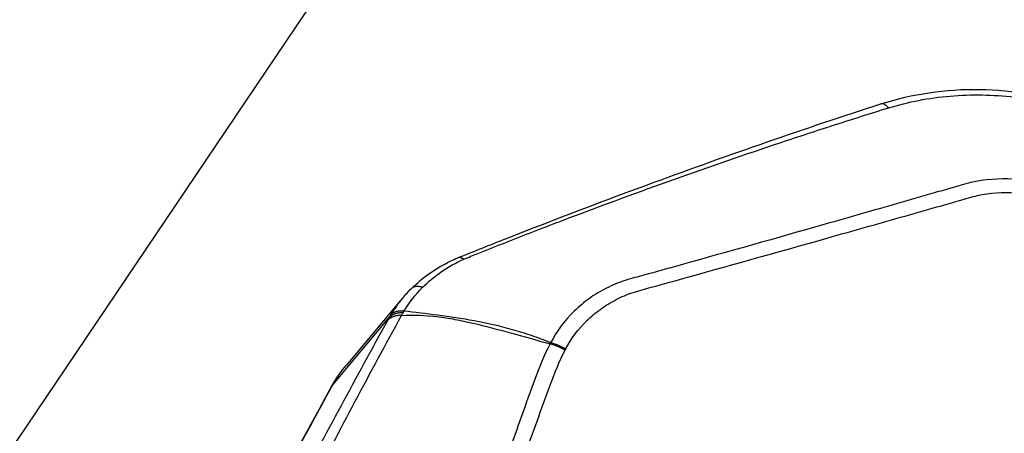
# Model space of a CAD drawing. Units: millimetres. Extents: x -16015 to 16014, y -8904 to 8991.
# Drawn here: x -1746 to -1626, y 2530 to 2581 of the extents above; entities that cross this region are included whole.
import ezdxf

# ---------------------------------------------------------------- set-up
doc = ezdxf.new("R2010")
doc.units = ezdxf.units.MM
doc.header["$LTSCALE"] = 20
doc.layers.add('2d', color=230, linetype='Continuous')
doc.layers.add('EN16630-TrainingSpace_Hatch', color=20, linetype='Continuous')

msp = doc.modelspace()

# ---------------------------------------------------------------- hatches: boundary and pattern name
at = {"layer": 'EN16630-TrainingSpace_Hatch'}
h = msp.add_hatch(dxfattribs=at)
h.set_pattern_fill('ANSI31', color=256, scale=100)
h.paths.add_polyline_path([(-1797.72, 3894.02, -1), (-139.65, 2775.63), (-1095.87, 1357.97), (-1462.45, 815.16, -1), (-3120.52, 1933.55), (-2737.73, 2500.4)])

# ---------------------------------------------------------------- linework, layer by layer
at = {"layer": '2d'}
for p, q in [((-1792.21, 2460.82), (-1599.02, 2747.24)), ((-1698.95, 2546.76), (-1705.8, 2538.62)), ((-1707.42, 2536.24), (-1700.54, 2544.46))]:
    msp.add_line(p, q, dxfattribs=at)
at = {"layer": '2d', "extrusion": (0, 0, -1)}
msp.add_ellipse((-1703.18, 2533.62), major_axis=(4.38, -2.41), ratio=0.510695, start_param=3.141593, end_param=3.239137, dxfattribs=at)
at = {"layer": '2d'}
for points, knots in [([(-1640.6, 2570.48), (-1636.8, 2571.7), (-1632.68, 2572.31), (-1624.48, 2572.19), (-1620.3, 2571.46), (-1613.81, 2569.29), (-1611.33, 2568.19), (-1608.99, 2566.86)], [0.000006, 0.000006, 0.000006, 0.000006, 1.268785, 1.268785, 2.527908, 2.527908, 3.335816, 3.335816, 3.335816, 3.335816]), ([(-1639.65, 2570), (-1637.25, 2570.73), (-1634.76, 2571.22), (-1629.57, 2571.66), (-1626.96, 2571.62), (-1621.76, 2570.99), (-1619.12, 2570.4), (-1614.05, 2568.73), (-1611.6, 2567.64), (-1609.24, 2566.3)], [0, 0, 0, 0, 0.25, 0.25, 0.5, 0.5, 0.75, 0.75, 1, 1, 1, 1]), ([(-1692.19, 2551.72), (-1690.18, 2552.53), (-1688.22, 2553.31), (-1680.26, 2556.45), (-1674.27, 2558.72), (-1659.1, 2564.29), (-1649.87, 2567.49), (-1640.6, 2570.48)], [0, 0, 0, 0, 0.683911, 0.683911, 2.734521, 2.734521, 5.85427, 5.85427, 5.85427, 5.85427]), ([(-1691.46, 2551.55), (-1690.84, 2551.81), (-1690.33, 2552.02), (-1689.27, 2552.44), (-1688.74, 2552.65), (-1687.16, 2553.28), (-1686.09, 2553.7), (-1682.89, 2554.96), (-1680.76, 2555.77), (-1674.35, 2558.2), (-1670.05, 2559.78), (-1661.43, 2562.85), (-1657.1, 2564.34), (-1650.58, 2566.51), (-1648.41, 2567.22), (-1645.15, 2568.28), (-1644.06, 2568.62), (-1641.88, 2569.31), (-1640.81, 2569.66), (-1639.65, 2570)], [0, 0, 0, 0, 0.03125, 0.03125, 0.0625, 0.0625, 0.125, 0.125, 0.25, 0.25, 0.5, 0.5, 0.75, 0.75, 0.875, 0.875, 0.9375, 0.9375, 1, 1, 1, 1]), ([(-1555.49, 2505.39), (-1554.63, 2506.66), (-1553.91, 2508.06), (-1553.12, 2510.32), (-1552.9, 2511.1), (-1552.61, 2512.81), (-1552.59, 2513.76), (-1552.76, 2515.1), (-1552.85, 2515.55), (-1553.08, 2516.44), (-1553.23, 2516.88), (-1553.77, 2518.18), (-1554.24, 2519.01), (-1555.36, 2520.53), (-1555.98, 2521.22), (-1557.1, 2522.17), (-1557.51, 2522.46), (-1558.26, 2522.96), (-1558.61, 2523.19), (-1560.4, 2524.32), (-1561.81, 2525.2), (-1564.65, 2526.98), (-1566.07, 2527.86), (-1570.32, 2530.53), (-1573.16, 2532.31), (-1581.67, 2537.64), (-1587.34, 2541.2), (-1598.66, 2548.32), (-1604.32, 2551.88), (-1610.68, 2555.9), (-1611.38, 2556.34), (-1612.79, 2557.24), (-1613.48, 2557.68), (-1615.8, 2559.08), (-1617.49, 2559.83), (-1620.95, 2560.89), (-1622.7, 2561.22), (-1626.24, 2561.4), (-1627.97, 2561.27), (-1630.46, 2560.71), (-1631.18, 2560.47), (-1632.65, 2560.05), (-1633.38, 2559.84), (-1635.6, 2559.2), (-1637.09, 2558.78), (-1641.51, 2557.5), (-1644.46, 2556.65), (-1653.3, 2554.14), (-1659.19, 2552.48), (-1666.56, 2550.42), (-1668.03, 2550.01), (-1670.23, 2549.41), (-1670.97, 2549.23), (-1672.55, 2548.72), (-1673.32, 2548.4), (-1674.77, 2547.67), (-1675.46, 2547.25), (-1676.77, 2546.32), (-1677.4, 2545.8), (-1679.14, 2544.11), (-1680.1, 2542.82), (-1680.87, 2541.37)], [0, 0, 0, 0, 0.03125, 0.03125, 0.046875, 0.046875, 0.0625, 0.0625, 0.070312, 0.070312, 0.078125, 0.078125, 0.09375, 0.09375, 0.109375, 0.109375, 0.117187, 0.117187, 0.125, 0.125, 0.15625, 0.15625, 0.1875, 0.1875, 0.25, 0.25, 0.375, 0.375, 0.5, 0.5, 0.515625, 0.515625, 0.53125, 0.53125, 0.5625, 0.5625, 0.59375, 0.59375, 0.625, 0.625, 0.640625, 0.640625, 0.65625, 0.65625, 0.6875, 0.6875, 0.75, 0.75, 0.875, 0.875, 0.90625, 0.90625, 0.921875, 0.921875, 0.9375, 0.9375, 0.953125, 0.953125, 0.96875, 0.96875, 1, 1, 1, 1]), ([(-1679.04, 2540.61), (-1678.34, 2541.91), (-1677.48, 2543.06), (-1675.92, 2544.59), (-1675.35, 2545.06), (-1674.17, 2545.91), (-1673.54, 2546.29), (-1672.22, 2546.97), (-1671.53, 2547.27), (-1670.08, 2547.75), (-1669.34, 2547.93), (-1667.12, 2548.53), (-1665.65, 2548.95), (-1658.28, 2551), (-1652.39, 2552.65), (-1643.54, 2555.15), (-1640.6, 2555.98), (-1636.18, 2557.24), (-1634.7, 2557.66), (-1632.49, 2558.28), (-1631.75, 2558.49), (-1630.28, 2558.92), (-1629.55, 2559.16), (-1627.31, 2559.63), (-1625.76, 2559.74), (-1622.57, 2559.54), (-1621, 2559.25), (-1617.87, 2558.27), (-1616.37, 2557.6), (-1614.28, 2556.34), (-1613.57, 2555.88), (-1612.16, 2554.99), (-1611.45, 2554.54), (-1605.09, 2550.53), (-1599.43, 2546.96), (-1588.11, 2539.82), (-1582.45, 2536.26), (-1573.96, 2530.92), (-1571.12, 2529.14), (-1566.87, 2526.47), (-1565.46, 2525.58), (-1562.63, 2523.8), (-1561.2, 2522.91), (-1559.44, 2521.8), (-1559.09, 2521.57), (-1558.42, 2521.12), (-1558.11, 2520.9), (-1557.23, 2520.15), (-1556.71, 2519.58), (-1555.8, 2518.34), (-1555.43, 2517.69), (-1554.99, 2516.69), (-1554.86, 2516.34), (-1554.66, 2515.63), (-1554.58, 2515.28), (-1554.41, 2514.21), (-1554.39, 2513.48), (-1554.58, 2512.03), (-1554.77, 2511.3), (-1555.44, 2509.21), (-1556.1, 2507.91), (-1556.92, 2506.7)], [0, 0, 0, 0, 0.03125, 0.03125, 0.046875, 0.046875, 0.0625, 0.0625, 0.078125, 0.078125, 0.09375, 0.09375, 0.125, 0.125, 0.25, 0.25, 0.3125, 0.3125, 0.34375, 0.34375, 0.359375, 0.359375, 0.375, 0.375, 0.40625, 0.40625, 0.4375, 0.4375, 0.46875, 0.46875, 0.484375, 0.484375, 0.5, 0.5, 0.625, 0.625, 0.75, 0.75, 0.8125, 0.8125, 0.84375, 0.84375, 0.875, 0.875, 0.882813, 0.882813, 0.890625, 0.890625, 0.90625, 0.90625, 0.921875, 0.921875, 0.929688, 0.929688, 0.9375, 0.9375, 0.953125, 0.953125, 0.96875, 0.96875, 1, 1, 1, 1]), ([(-1697.83, 2547.99), (-1696.45, 2549.36), (-1694.81, 2550.5), (-1692.76, 2551.47), (-1692.48, 2551.6), (-1692.19, 2551.71)], [0, 0, 0, 0, 0.6083954, 0.6083954, 0.7036622, 0.7036622, 0.7036622, 0.7036622]), ([(-1696.47, 2548.13), (-1695.77, 2548.83), (-1695, 2549.47), (-1693.32, 2550.62), (-1692.42, 2551.13), (-1691.46, 2551.55)], [0, 0, 0, 0, 0.5, 0.5, 1, 1, 1, 1]), ([(-1680.87, 2541.37), (-1681.64, 2541.69), (-1682.41, 2541.98), (-1683.97, 2542.51), (-1684.75, 2542.75), (-1687.08, 2543.41), (-1688.64, 2543.75), (-1691.69, 2544.32), (-1693.18, 2544.54), (-1696.06, 2544.92), (-1697.44, 2545.07), (-1698.74, 2545.23)], [0.00100591, 0.00100591, 0.00100591, 0.00100591, 0.00377472, 0.00377472, 0.00654353, 0.00654353, 0.01208115, 0.01208115, 0.01761877, 0.01761877, 0.0231564, 0.0231564, 0.0231564, 0.0231564]), ([(-1700.73, 2544.11), (-1702.64, 2540.65), (-1704.54, 2537.18), (-1708.29, 2530.23), (-1710.15, 2526.74), (-1715.69, 2516.25), (-1719.31, 2509.22), (-1729.98, 2488.03), (-1736.83, 2473.75), (-1756.54, 2430.56), (-1768.58, 2401.24), (-1779.53, 2371.41)], [0, 0, 0, 0, 0.0625, 0.0625, 0.125, 0.125, 0.25, 0.25, 0.5, 0.5, 1, 1, 1, 1]), ([(-1777.32, 2371.77), (-1766.42, 2401.6), (-1754.44, 2430.93), (-1734.85, 2474.18), (-1728.05, 2488.48), (-1717.46, 2509.72), (-1713.87, 2516.77), (-1708.38, 2527.28), (-1706.54, 2530.78), (-1702.82, 2537.75), (-1700.95, 2541.24), (-1699.04, 2544.71)], [0, 0, 0, 0, 0.5, 0.5, 0.75, 0.75, 0.875, 0.875, 0.9375, 0.9375, 1, 1, 1, 1]), ([(-1699.04, 2544.71), (-1697.59, 2544.81), (-1696.15, 2544.74), (-1693.98, 2544.47), (-1693.26, 2544.36), (-1691.8, 2544.09), (-1691.06, 2543.93), (-1688.83, 2543.41), (-1687.31, 2543.01), (-1684.19, 2542.16), (-1682.58, 2541.7), (-1680.93, 2541.25)], [0.0016165, 0.0016165, 0.0016165, 0.0016165, 0.00716135, 0.00716135, 0.00993377, 0.00993377, 0.01270619, 0.01270619, 0.01825104, 0.01825104, 0.02379589, 0.02379589, 0.02379589, 0.02379589]), ([(-1680.93, 2541.25), (-1681.7, 2539.78), (-1682.28, 2538.28), (-1683.38, 2535.34), (-1683.89, 2533.88), (-1685.46, 2529.51), (-1686.51, 2526.59), (-1689.63, 2517.83), (-1691.68, 2511.98), (-1697.74, 2494.38), (-1701.66, 2482.6), (-1713, 2447.09), (-1719.93, 2423.17), (-1729.51, 2387), (-1732.57, 2374.88), (-1736.18, 2359.67), (-1736.89, 2356.63), (-1737.95, 2352.06), (-1738.3, 2350.53), (-1738.99, 2347.48), (-1739.33, 2345.95), (-1740.34, 2341.36), (-1741, 2338.29), (-1741.8, 2334.45), (-1741.95, 2333.68), (-1742.26, 2332.14), (-1742.42, 2331.37), (-1742.87, 2329.04), (-1743.14, 2327.45), (-1743.52, 2324.23), (-1743.64, 2322.59), (-1743.61, 2319.27), (-1743.47, 2317.58), (-1742.85, 2314.15), (-1742.38, 2312.45), (-1741.1, 2309.14), (-1740.31, 2307.55), (-1738.87, 2305.2), (-1738.34, 2304.43), (-1737.27, 2302.98), (-1736.71, 2302.27), (-1734.94, 2300.18), (-1733.66, 2298.88), (-1729.66, 2295.17), (-1726.82, 2293), (-1718.4, 2286.54), (-1712.72, 2282.32), (-1701.25, 2274.04), (-1695.46, 2269.98), (-1689.62, 2266)], [0, 0, 0, 0, 0.015625, 0.015625, 0.03125, 0.03125, 0.0625, 0.0625, 0.125, 0.125, 0.25, 0.25, 0.5, 0.5, 0.625, 0.625, 0.65625, 0.65625, 0.671875, 0.671875, 0.6875, 0.6875, 0.71875, 0.71875, 0.726562, 0.726562, 0.734375, 0.734375, 0.75, 0.75, 0.765625, 0.765625, 0.78125, 0.78125, 0.796875, 0.796875, 0.8125, 0.8125, 0.820313, 0.820313, 0.828125, 0.828125, 0.84375, 0.84375, 0.875, 0.875, 0.9375, 0.9375, 1, 1, 1, 1]), ([(-1688.6, 2267.51), (-1694.43, 2271.48), (-1700.2, 2275.52), (-1711.64, 2283.77), (-1717.3, 2287.98), (-1725.69, 2294.42), (-1728.48, 2296.57), (-1732.33, 2300.14), (-1733.54, 2301.37), (-1735.21, 2303.33), (-1735.74, 2304.01), (-1736.76, 2305.39), (-1737.24, 2306.09), (-1738.57, 2308.26), (-1739.32, 2309.76), (-1740.49, 2312.81), (-1740.93, 2314.4), (-1741.51, 2317.6), (-1741.65, 2319.19), (-1741.67, 2322.34), (-1741.57, 2323.91), (-1741.2, 2327.04), (-1740.93, 2328.59), (-1740.49, 2330.89), (-1740.33, 2331.66), (-1740.02, 2333.19), (-1739.86, 2333.96), (-1739.07, 2337.79), (-1738.42, 2340.85), (-1737.41, 2345.43), (-1737.07, 2346.95), (-1736.38, 2350), (-1736.03, 2351.52), (-1734.97, 2356.09), (-1734.26, 2359.13), (-1730.65, 2374.33), (-1727.6, 2386.43), (-1718.02, 2422.58), (-1711.09, 2446.48), (-1699.76, 2481.98), (-1695.84, 2493.75), (-1689.78, 2511.36), (-1687.73, 2517.21), (-1684.61, 2525.98), (-1683.57, 2528.9), (-1681.99, 2533.28), (-1681.48, 2534.74), (-1680.39, 2537.65), (-1679.82, 2539.1), (-1679.11, 2540.48)], [0, 0, 0, 0, 0.062472, 0.062472, 0.124974, 0.124974, 0.156225, 0.156225, 0.171851, 0.171851, 0.179663, 0.179663, 0.187476, 0.187476, 0.203101, 0.203101, 0.218727, 0.218727, 0.234352, 0.234352, 0.249978, 0.249978, 0.265603, 0.265603, 0.273416, 0.273416, 0.281229, 0.281229, 0.31248, 0.31248, 0.328105, 0.328105, 0.343731, 0.343731, 0.374982, 0.374982, 0.499985, 0.499985, 0.749993, 0.749993, 0.874996, 0.874996, 0.937498, 0.937498, 0.968749, 0.968749, 0.984375, 0.984375, 1, 1, 1, 1]), ([(-1707.42, 2536.24), (-1707.21, 2536.64), (-1706.97, 2537.02), (-1706.46, 2537.77), (-1706.2, 2538.13), (-1705.87, 2538.53), (-1705.83, 2538.57), (-1705.8, 2538.62)], [0, 0, 0, 0, 0.001582746, 0.001582746, 0.003165492, 0.003165492, 0.00338208, 0.00338208, 0.00338208, 0.00338208]), ([(-1786.08, 2363.44), (-1775.9, 2391), (-1764.9, 2418.02), (-1739.08, 2475.77), (-1723.91, 2506.3), (-1707.57, 2536.03)], [0, 0, 0, 0, 10.004831, 10.004831, 21.829931, 21.829931, 21.829931, 21.829931]), ([(-1785.88, 2363.79), (-1780.32, 2378.84), (-1774.52, 2393.71), (-1762.45, 2423.1), (-1756.17, 2437.62), (-1736.58, 2480.7), (-1722.52, 2508.78), (-1707.42, 2536.24)], [0, 0, 0, 0, 0.0545493, 0.0545493, 0.1090986, 0.1090986, 0.2181972, 0.2181972, 0.2181972, 0.2181972])]:
    msp.add_open_spline(points, degree=3, knots=knots, dxfattribs=at)
for points, weights in [([(-1639.65, 2570), (-1640.2, 2570.61), (-1640.6, 2570.48)], [1, 0.921292320005, 0.955974242045]), ([(-1691.46, 2551.55), (-1691.89, 2551.84), (-1692.19, 2551.72)], [1, 0.963881275309, 0.975062219562]), ([(-1692.19, 2551.72), (-1692.19, 2551.72), (-1692.19, 2551.71)], [0.975062219562, 0.975088317857, 0.975114673858]), ([(-1696.47, 2548.13), (-1697.41, 2548.4), (-1697.83, 2547.99)], [1, 0.94850937501, 0.992864549931]), ([(-1698.86, 2545.02), (-1700.04, 2545.04), (-1700.54, 2544.46)], [1, 0.951309830935, 1]), ([(-1698.74, 2545.23), (-1699.89, 2545.32), (-1700.34, 2544.8)], [1, 0.950956394527, 1]), ([(-1699.04, 2544.71), (-1700.23, 2544.71), (-1700.73, 2544.11)], [1, 0.951448262791, 1]), ([(-1679.04, 2540.61), (-1679.93, 2541.13), (-1680.87, 2541.37)], [1, 0.963324318414, 1]), ([(-1679.11, 2540.48), (-1680, 2541), (-1680.93, 2541.25)], [1, 0.963331055396, 1])]:
    msp.add_rational_spline(points, weights, degree=2, dxfattribs=at)
for points in [[(-1698.89, 2546.84), (-1698.55, 2547.24), (-1698.2, 2547.62), (-1697.83, 2547.99)], [(-1698.74, 2545.23), (-1698.1, 2546.29), (-1697.35, 2547.24), (-1696.47, 2548.13)], [(-1698.89, 2546.84), (-1699.43, 2546.2), (-1699.91, 2545.52), (-1700.34, 2544.8)], [(-1699.04, 2544.71), (-1698.98, 2544.81), (-1698.92, 2544.91), (-1698.86, 2545.02)], [(-1698.86, 2545.02), (-1698.82, 2545.09), (-1698.78, 2545.16), (-1698.74, 2545.23)], [(-1700.54, 2544.46), (-1700.6, 2544.34), (-1700.67, 2544.22), (-1700.73, 2544.11)], [(-1700.34, 2544.8), (-1700.41, 2544.69), (-1700.47, 2544.58), (-1700.54, 2544.46)], [(-1680.87, 2541.37), (-1680.89, 2541.33), (-1680.91, 2541.29), (-1680.93, 2541.25)], [(-1679.11, 2540.48), (-1679.08, 2540.52), (-1679.06, 2540.57), (-1679.04, 2540.61)], [(-1707.57, 2536.03), (-1707.06, 2536.95), (-1706.46, 2537.82), (-1705.8, 2538.62)]]:
    msp.add_open_spline(points, degree=3, dxfattribs=at)

doc.saveas('drawing.dxf')
